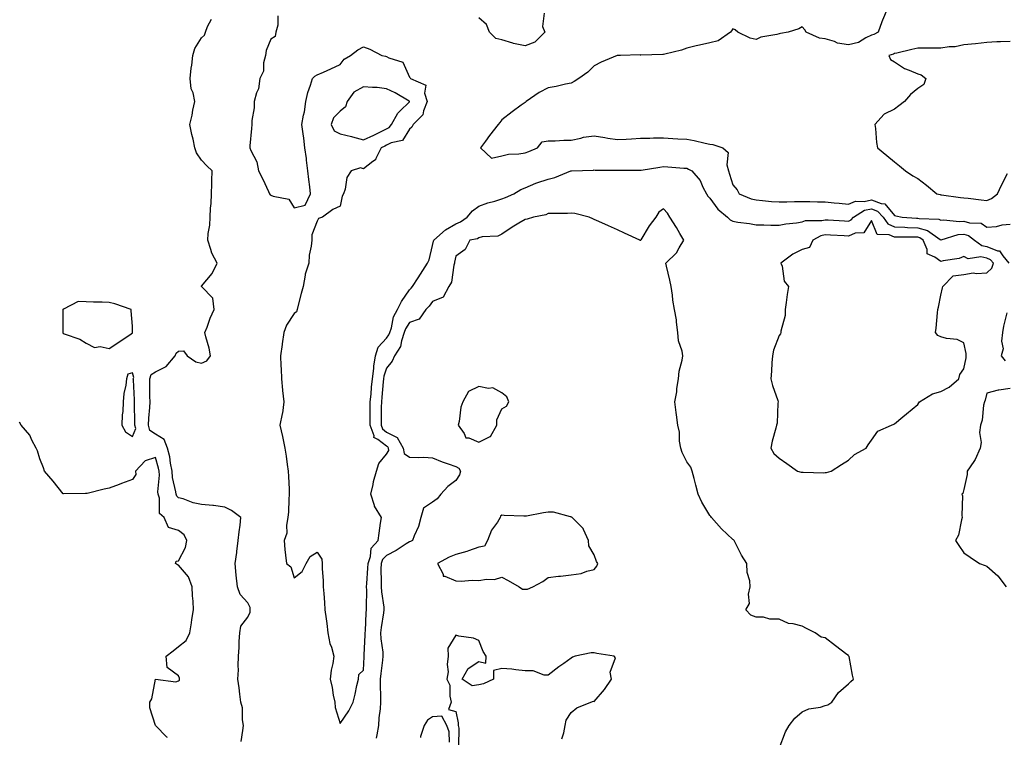
# Model space of a CAD drawing. Units: inches. Extents: x 923603 to 926243, y 7274138 to 7276778.
# Drawn here: x 924029 to 924456, y 7274427 to 7274737 of the extents above; entities that cross this region are included whole.
import ezdxf

# ---------------------------------------------------------------- set-up
doc = ezdxf.new("R2010")
doc.units = ezdxf.units.IN
doc.header["$MEASUREMENT"] = 0
doc.layers.add('Contour_92367274', color=7, linetype='Continuous', true_color=0xa1be29)

msp = doc.modelspace()

# ---------------------------------------------------------------- linework, layer by layer
at = {"layer": 'Contour_92367274'}
for points in [[(924404.83, 7274741.92, 3268), (924402.77, 7274737.2, 3268), (924402.55, 7274736.41, 3268), (924400.96, 7274731.92, 3268), (924399.03, 7274730.94, 3268), (924398.05, 7274730.6, 3268), (924395.62, 7274729.49, 3268), (924392.45, 7274727.52, 3268), (924388.05, 7274726.43, 3268), (924383.39, 7274727.25, 3268), (924382.1, 7274727.88, 3268), (924378.05, 7274729.08, 3268), (924375.52, 7274729.39, 3268), (924369.82, 7274731.92, 3268), (924369.15, 7274733.01, 3268), (924368.05, 7274734.25, 3268), (924366.59, 7274733.38, 3268), (924361.94, 7274731.92, 3268), (924358.65, 7274731.32, 3268), (924358.05, 7274731.22, 3268), (924357.01, 7274730.88, 3268), (924350.16, 7274729.81, 3268), (924348.05, 7274728.72, 3268), (924345.52, 7274729.39, 3268), (924340.11, 7274731.92, 3268), (924339.06, 7274732.93, 3268), (924338.05, 7274733.38, 3268), (924337.39, 7274732.57, 3268), (924336.98, 7274731.92, 3268), (924331.71, 7274728.26, 3268), (924328.05, 7274727.33, 3268), (924323.61, 7274726.36, 3268), (924322.13, 7274726, 3268), (924318.05, 7274725.07, 3268), (924315.74, 7274724.23, 3268), (924308.61, 7274722.48, 3268), (924308.05, 7274722.31, 3268), (924307.66, 7274722.31, 3268), (924298.16, 7274722.03, 3268), (924298.05, 7274722.04, 3268), (924297.9, 7274722.07, 3268), (924289.38, 7274721.92, 3268), (924288.11, 7274721.86, 3268), (924288.05, 7274721.85, 3268), (924287.93, 7274721.8, 3268), (924280.97, 7274719, 3268), (924278.05, 7274717.4, 3268), (924275.29, 7274714.68, 3268), (924271.37, 7274711.92, 3268), (924269.37, 7274710.6, 3268), (924268.05, 7274709.87, 3268), (924265.52, 7274709.38, 3268), (924261.48, 7274708.48, 3268), (924258.05, 7274707.87, 3268), (924254.16, 7274705.81, 3268), (924248.6, 7274701.92, 3268), (924248.26, 7274701.71, 3268), (924248.05, 7274701.5, 3268), (924246.43, 7274700.3, 3268), (924242.54, 7274697.43, 3268), (924238.05, 7274693.98, 3268), (924237.1, 7274692.87, 3268), (924236.35, 7274691.92, 3268), (924232.7, 7274687.27, 3268), (924230.92, 7274684.78, 3268), (924228.83, 7274681.92, 3268), (924233.57, 7274677.44, 3268), (924238.05, 7274678.43, 3268), (924240.89, 7274679.08, 3268), (924245.39, 7274679.26, 3268), (924248.05, 7274679.71, 3268), (924249.71, 7274680.26, 3268), (924253.48, 7274681.92, 3268), (924255.45, 7274684.52, 3268), (924258.05, 7274684.88, 3268), (924261.09, 7274684.97, 3268), (924264.81, 7274685.15, 3268), (924268.05, 7274685.24, 3268), (924272.15, 7274686.01, 3268), (924273.43, 7274686.54, 3268), (924278.05, 7274687.04, 3268), (924282.53, 7274686.39, 3268), (924283.83, 7274686.14, 3268), (924288.05, 7274685.47, 3268), (924291.84, 7274685.71, 3268), (924294.16, 7274685.81, 3268), (924298.05, 7274686.07, 3268), (924302.15, 7274686.02, 3268), (924303.74, 7274686.24, 3268), (924308.05, 7274686.2, 3268), (924312.06, 7274685.93, 3268), (924314.14, 7274685.83, 3268), (924318.05, 7274685.58, 3268), (924321.23, 7274685.1, 3268), (924326.1, 7274683.87, 3268), (924328.05, 7274683.52, 3268), (924329.42, 7274683.29, 3268), (924333.62, 7274681.92, 3268), (924336.01, 7274679.88, 3268), (924335.39, 7274674.59, 3268), (924336.18, 7274671.92, 3268), (924336.58, 7274670.45, 3268), (924338.05, 7274665.82, 3268), (924339.82, 7274663.69, 3268), (924340.78, 7274661.92, 3268), (924345.93, 7274659.8, 3268), (924348.05, 7274659.33, 3268), (924350.85, 7274659.13, 3268), (924354.81, 7274658.68, 3268), (924358.05, 7274658.45, 3268), (924361.4, 7274658.57, 3268), (924364.72, 7274658.59, 3268), (924368.05, 7274658.7, 3268), (924371.34, 7274658.63, 3268), (924374.65, 7274658.52, 3268), (924378.05, 7274658.45, 3268), (924381.87, 7274658.1, 3268), (924384, 7274657.87, 3268), (924388.05, 7274657.5, 3268), (924391.13, 7274658.84, 3268), (924394.82, 7274658.69, 3268), (924398.05, 7274659.39, 3268), (924402.18, 7274657.79, 3268), (924403.8, 7274657.67, 3268), (924408.05, 7274652.57, 3268), (924408.62, 7274652.5, 3268), (924411.27, 7274651.92, 3268), (924417.59, 7274651.45, 3268), (924418.05, 7274651.44, 3268), (924418.71, 7274651.26, 3268), (924427.19, 7274651.06, 3268), (924428.05, 7274650.57, 3268), (924429.24, 7274650.73, 3268), (924436.17, 7274650.05, 3268), (924438.05, 7274650.21, 3268), (924440.49, 7274649.49, 3268), (924445.46, 7274649.32, 3268), (924448.05, 7274647.62, 3268), (924452.1, 7274647.87, 3268), (924454.64, 7274648.5, 3268), (924458.05, 7274648.8, 3268)], [(924125.1, 7274424.87, 3270), (924125.81, 7274429.67, 3270), (924126.12, 7274431.92, 3270), (924125.67, 7274434.3, 3270), (924125.67, 7274439.54, 3270), (924124.94, 7274441.92, 3270), (924124.51, 7274445.46, 3270), (924124.28, 7274448.15, 3270), (924123.77, 7274451.92, 3270), (924124.02, 7274455.95, 3270), (924123.83, 7274457.7, 3270), (924124.02, 7274461.92, 3270), (924124.31, 7274465.66, 3270), (924124.36, 7274468.24, 3270), (924124.63, 7274471.92, 3270), (924125.07, 7274474.9, 3270), (924128.05, 7274478.77, 3270), (924129.01, 7274480.96, 3270), (924129.09, 7274481.92, 3270), (924129.09, 7274482.96, 3270), (924128.05, 7274484.92, 3270), (924124.67, 7274488.54, 3270), (924123.61, 7274491.92, 3270), (924123.06, 7274496.91, 3270), (924123.06, 7274496.93, 3270), (924122.61, 7274501.92, 3270), (924123.26, 7274506.71, 3270), (924123.31, 7274507.18, 3270), (924123.91, 7274511.92, 3270), (924124.29, 7274515.68, 3270), (924124.66, 7274518.53, 3270), (924125.01, 7274521.92, 3270), (924120.97, 7274524.85, 3270), (924118.05, 7274526.35, 3270), (924113.22, 7274527.09, 3270), (924112.91, 7274527.06, 3270), (924108.05, 7274527.54, 3270), (924104.43, 7274528.31, 3270), (924100.06, 7274529.91, 3270), (924098.05, 7274530.46, 3270), (924097.28, 7274531.15, 3270), (924097.01, 7274531.92, 3270), (924096.91, 7274533.06, 3270), (924095.38, 7274539.25, 3270), (924095.22, 7274541.92, 3270), (924094.53, 7274545.44, 3270), (924094.21, 7274548.08, 3270), (924093.3, 7274551.92, 3270), (924091.77, 7274555.64, 3270), (924088.05, 7274557.96, 3270), (924085.66, 7274559.54, 3270), (924085, 7274561.92, 3270), (924085.11, 7274564.87, 3270), (924085.61, 7274569.48, 3270), (924085.72, 7274571.92, 3270), (924085.66, 7274574.31, 3270), (924085.65, 7274579.52, 3270), (924085.58, 7274581.92, 3270), (924086.18, 7274583.79, 3270), (924088.05, 7274585, 3270), (924092.75, 7274587.22, 3270), (924096.56, 7274591.92, 3270), (924096.96, 7274593.01, 3270), (924098.05, 7274593.87, 3270), (924100.19, 7274594.06, 3270), (924101.73, 7274591.92, 3270), (924105.47, 7274589.33, 3270), (924108.05, 7274588.62, 3270), (924110.32, 7274589.64, 3270), (924111.84, 7274591.92, 3270), (924111.29, 7274595.16, 3270), (924109.84, 7274600.12, 3270), (924109.47, 7274601.92, 3270), (924110.4, 7274604.27, 3270), (924111.76, 7274608.21, 3270), (924113.51, 7274611.92, 3270), (924112.93, 7274616.8, 3270), (924108.05, 7274621.91, 3270), (924108.04, 7274621.93, 3270), (924108.05, 7274621.96, 3270), (924112.54, 7274627.43, 3270), (924114.74, 7274631.92, 3270), (924112.44, 7274636.3, 3270), (924112.09, 7274637.88, 3270), (924110.69, 7274641.92, 3270), (924110.91, 7274644.78, 3270), (924111.56, 7274648.41, 3270), (924111.78, 7274651.92, 3270), (924111.95, 7274655.83, 3270), (924112.19, 7274657.78, 3270), (924112.34, 7274661.92, 3270), (924112.51, 7274666.37, 3270), (924112.44, 7274667.54, 3270), (924112.65, 7274671.92, 3270), (924110.24, 7274674.12, 3270), (924108.05, 7274676.6, 3270), (924105.88, 7274679.74, 3270), (924105.15, 7274681.92, 3270), (924104.35, 7274685.62, 3270), (924103.8, 7274687.67, 3270), (924102.99, 7274691.92, 3270), (924103.89, 7274696.07, 3270), (924104.29, 7274698.16, 3270), (924105.07, 7274701.92, 3270), (924104.32, 7274705.64, 3270), (924103.53, 7274707.4, 3270), (924103.06, 7274711.92, 3270), (924103.56, 7274716.41, 3270), (924103.76, 7274717.62, 3270), (924104.28, 7274721.92, 3270), (924105.11, 7274724.86, 3270), (924108.05, 7274729.43, 3270), (924109.26, 7274730.71, 3270), (924109.69, 7274731.92, 3270), (924110.53, 7274734.4, 3270), (924112.35, 7274737.62, 3270)], [(924140.97, 7274739, 3269), (924141.07, 7274734.94, 3269), (924140.14, 7274731.92, 3269), (924139.85, 7274730.11, 3269), (924138.05, 7274728.9, 3269), (924135.97, 7274723.99, 3269), (924135.66, 7274721.92, 3269), (924134.87, 7274718.74, 3269), (924134.83, 7274715.14, 3269), (924133.27, 7274711.92, 3269), (924132.6, 7274707.38, 3269), (924131.83, 7274705.7, 3269), (924130.85, 7274701.92, 3269), (924130.79, 7274699.18, 3269), (924129.81, 7274693.68, 3269), (924129.75, 7274691.92, 3269), (924129.7, 7274690.27, 3269), (924128.89, 7274682.76, 3269), (924128.86, 7274681.92, 3269), (924129.3, 7274680.67, 3269), (924131.98, 7274675.85, 3269), (924132.73, 7274671.92, 3269), (924134.49, 7274668.36, 3269), (924136.92, 7274663.05, 3269), (924137.45, 7274661.92, 3269), (924137.73, 7274661.6, 3269), (924138.05, 7274661.43, 3269), (924138.99, 7274660.98, 3269), (924145.82, 7274659.69, 3269), (924148.05, 7274655.98, 3269), (924152.87, 7274657.1, 3269), (924155.24, 7274661.92, 3269), (924154.89, 7274665.07, 3269), (924154.38, 7274668.25, 3269), (924154.01, 7274671.92, 3269), (924153.45, 7274676.52, 3269), (924153.37, 7274677.24, 3269), (924152.78, 7274681.92, 3269), (924152.22, 7274686.1, 3269), (924151.99, 7274687.97, 3269), (924151.47, 7274691.92, 3269), (924152.19, 7274696.06, 3269), (924152.53, 7274697.44, 3269), (924153.18, 7274701.92, 3269), (924154.09, 7274705.88, 3269), (924155.16, 7274709.03, 3269), (924155.97, 7274711.92, 3269), (924157.08, 7274712.89, 3269), (924158.05, 7274713.44, 3269), (924160.78, 7274714.65, 3269), (924163.94, 7274716.03, 3269), (924168.05, 7274717.92, 3269), (924169.76, 7274720.21, 3269), (924172.54, 7274721.92, 3269), (924175.66, 7274724.31, 3269), (924178.05, 7274725.62, 3269), (924180.79, 7274724.65, 3269), (924186.04, 7274721.92, 3269), (924187.62, 7274721.49, 3269), (924188.05, 7274721.44, 3269), (924189.15, 7274720.83, 3269), (924195.13, 7274719, 3269), (924198.05, 7274712.52, 3269), (924198.31, 7274712.18, 3269), (924198.46, 7274711.92, 3269), (924205.13, 7274708.99, 3269), (924204.46, 7274705.5, 3269), (924205.61, 7274701.92, 3269), (924204.03, 7274697.9, 3269), (924203.79, 7274696.18, 3269), (924199.63, 7274691.92, 3269), (924199.07, 7274690.89, 3269), (924198.05, 7274689.95, 3269), (924194.94, 7274685.03, 3269), (924190.12, 7274683.99, 3269), (924188.05, 7274682.98, 3269), (924187.34, 7274682.63, 3269), (924185.78, 7274681.92, 3269), (924183.4, 7274677.27, 3269), (924183.26, 7274676.71, 3269), (924182.1, 7274675.97, 3269), (924178.05, 7274672.78, 3269), (924176.8, 7274673.17, 3269), (924172.78, 7274671.92, 3269), (924170.94, 7274669.04, 3269), (924170.18, 7274664.05, 3269), (924169.45, 7274661.92, 3269), (924168.94, 7274661.02, 3269), (924168.05, 7274656.71, 3269), (924164.77, 7274655.2, 3269), (924160.4, 7274651.92, 3269), (924158.62, 7274651.35, 3269), (924158.05, 7274650.12, 3269), (924155.73, 7274644.24, 3269), (924155.72, 7274641.92, 3269), (924155.51, 7274639.38, 3269), (924154.57, 7274635.4, 3269), (924154.39, 7274631.92, 3269), (924152.81, 7274627.16, 3269), (924152.86, 7274626.73, 3269), (924152.07, 7274621.92, 3269), (924151.17, 7274618.8, 3269), (924149.89, 7274613.76, 3269), (924149.38, 7274611.92, 3269), (924149.1, 7274610.87, 3269), (924148.05, 7274610.15, 3269), (924144.8, 7274605.17, 3269), (924143.67, 7274601.92, 3269), (924142.97, 7274597.01, 3269), (924142.94, 7274596.81, 3269), (924142.25, 7274591.92, 3269), (924142.38, 7274587.59, 3269), (924142.43, 7274586.3, 3269), (924142.57, 7274581.92, 3269), (924143.08, 7274576.95, 3269), (924143.09, 7274576.88, 3269), (924143.65, 7274571.92, 3269), (924142.98, 7274566.99, 3269), (924142.88, 7274566.75, 3269), (924141.85, 7274561.92, 3269), (924143, 7274556.97, 3269), (924143.03, 7274556.89, 3269), (924144, 7274551.92, 3269), (924144.61, 7274548.48, 3269), (924145.08, 7274544.89, 3269), (924145.57, 7274541.92, 3269), (924145.7, 7274539.58, 3269), (924145.87, 7274534.1, 3269), (924145.99, 7274531.92, 3269), (924145.79, 7274529.66, 3269), (924145.65, 7274524.31, 3269), (924145.41, 7274521.92, 3269), (924144.76, 7274518.63, 3269), (924144.87, 7274515.1, 3269), (924143.72, 7274511.92, 3269), (924144.11, 7274507.98, 3269), (924144.39, 7274505.58, 3269), (924144.77, 7274501.92, 3269), (924146.64, 7274500.5, 3269), (924148.05, 7274495.72, 3269), (924151.5, 7274498.46, 3269), (924153.3, 7274501.92, 3269), (924155.02, 7274504.96, 3269), (924158.05, 7274506.91, 3269), (924160.03, 7274503.9, 3269), (924160.23, 7274501.92, 3269), (924160.27, 7274499.7, 3269), (924160.68, 7274494.56, 3269), (924160.72, 7274491.92, 3269), (924160.91, 7274489.06, 3269), (924161.19, 7274485.06, 3269), (924161.4, 7274481.92, 3269), (924161.92, 7274478.05, 3269), (924162.19, 7274476.06, 3269), (924162.74, 7274471.92, 3269), (924163.49, 7274467.36, 3269), (924164.24, 7274465.73, 3269), (924165.3, 7274461.92, 3269), (924164.88, 7274458.76, 3269), (924164.09, 7274455.88, 3269), (924163.72, 7274451.92, 3269), (924164.5, 7274448.38, 3269), (924165.05, 7274444.93, 3269), (924165.64, 7274441.92, 3269), (924165.81, 7274439.67, 3269), (924168.05, 7274432.75, 3269), (924171.71, 7274438.27, 3269), (924173.61, 7274441.92, 3269), (924174.57, 7274445.41, 3269), (924175.26, 7274449.14, 3269), (924175.93, 7274451.92, 3269), (924176.04, 7274453.93, 3269), (924178.05, 7274455.84, 3269), (924178.43, 7274461.54, 3269), (924178.46, 7274461.92, 3269), (924178.45, 7274462.31, 3269), (924178.89, 7274471.08, 3269), (924178.86, 7274471.92, 3269), (924178.95, 7274472.82, 3269), (924179.32, 7274480.65, 3269), (924179.47, 7274481.92, 3269), (924179.37, 7274483.25, 3269), (924179.53, 7274490.44, 3269), (924179.45, 7274491.92, 3269), (924179.49, 7274493.36, 3269), (924180.02, 7274499.95, 3269), (924180.07, 7274501.92, 3269), (924181.17, 7274505.05, 3269), (924181.38, 7274508.59, 3269), (924184.53, 7274511.92, 3269), (924184.92, 7274515.05, 3269), (924185.55, 7274519.42, 3269), (924185.87, 7274521.92, 3269), (924182.91, 7274526.78, 3269), (924182.87, 7274527.1, 3269), (924181.3, 7274531.92, 3269), (924182.29, 7274536.16, 3269), (924182.48, 7274537.49, 3269), (924183.79, 7274541.92, 3269), (924184.74, 7274545.22, 3269), (924188.05, 7274549.34, 3269), (924189.14, 7274550.83, 3269), (924188.93, 7274551.92, 3269), (924188.62, 7274552.49, 3269), (924188.05, 7274552.77, 3269), (924184.3, 7274555.67, 3269), (924182.65, 7274556.53, 3269), (924182.7, 7274557.27, 3269), (924181, 7274561.92, 3269), (924181.03, 7274564.9, 3269), (924181.04, 7274568.93, 3269), (924181.07, 7274571.92, 3269), (924181.37, 7274575.24, 3269), (924181.62, 7274578.36, 3269), (924181.95, 7274581.92, 3269), (924182.53, 7274586.4, 3269), (924182.52, 7274587.45, 3269), (924183.33, 7274591.92, 3269), (924184.41, 7274595.56, 3269), (924188.05, 7274599.53, 3269), (924189.09, 7274600.88, 3269), (924189.45, 7274601.92, 3269), (924190.18, 7274604.05, 3269), (924191.17, 7274608.8, 3269), (924192.82, 7274611.92, 3269), (924194.55, 7274615.42, 3269), (924198.05, 7274620.36, 3269), (924198.8, 7274621.17, 3269), (924199.39, 7274621.92, 3269), (924201.74, 7274625.6, 3269), (924202.75, 7274627.21, 3269), (924205.81, 7274631.92, 3269), (924206.52, 7274633.45, 3269), (924208.05, 7274639.57, 3269), (924208.49, 7274641.47, 3269), (924208.58, 7274641.92, 3269), (924213.61, 7274646.36, 3269), (924218.05, 7274649.04, 3269), (924220.15, 7274649.82, 3269), (924222.93, 7274651.92, 3269), (924225.37, 7274654.61, 3269), (924228.05, 7274656.69, 3269), (924231.92, 7274658.05, 3269), (924234.98, 7274658.85, 3269), (924238.05, 7274659.8, 3269), (924239.64, 7274660.34, 3269), (924243.26, 7274661.92, 3269), (924246.17, 7274663.8, 3269), (924248.05, 7274664.63, 3269), (924252.74, 7274666.61, 3269), (924253.15, 7274666.81, 3269), (924258.05, 7274668.38, 3269), (924260.99, 7274668.98, 3269), (924267.93, 7274671.92, 3269), (924268.02, 7274671.96, 3269), (924268.05, 7274671.96, 3269), (924268.1, 7274671.97, 3269), (924277.72, 7274672.25, 3269), (924278.05, 7274672.32, 3269), (924278.41, 7274672.28, 3269), (924287.73, 7274672.24, 3269), (924288.05, 7274672.2, 3269), (924288.34, 7274672.21, 3269), (924297.78, 7274672.19, 3269), (924298.05, 7274672.2, 3269), (924298.38, 7274672.25, 3269), (924306.41, 7274673.56, 3269), (924308.05, 7274673.8, 3269), (924309.82, 7274673.69, 3269), (924316.85, 7274673.11, 3269), (924318.05, 7274673.03, 3269), (924318.85, 7274672.71, 3269), (924320.27, 7274671.92, 3269), (924323.87, 7274667.74, 3269), (924325.04, 7274664.93, 3269), (924326.64, 7274661.92, 3269), (924327.13, 7274661, 3269), (924328.05, 7274660.1, 3269), (924331.47, 7274655.34, 3269), (924335.72, 7274651.92, 3269), (924336.91, 7274650.78, 3269), (924338.05, 7274650.12, 3269), (924340.19, 7274649.78, 3269), (924345.21, 7274649.08, 3269), (924348.05, 7274648.61, 3269), (924351.39, 7274648.58, 3269), (924354.53, 7274648.4, 3269), (924358.05, 7274648.38, 3269), (924360.94, 7274649.03, 3269), (924365.57, 7274649.44, 3269), (924368.05, 7274649.89, 3269), (924369.51, 7274650.46, 3269), (924376.55, 7274650.42, 3269), (924378.05, 7274650.74, 3269), (924379.3, 7274650.66, 3269), (924386.37, 7274650.24, 3269), (924388.05, 7274650.13, 3269), (924389.31, 7274650.66, 3269), (924390.32, 7274651.92, 3269), (924395.08, 7274654.9, 3269), (924398.05, 7274655.54, 3269), (924400.66, 7274654.53, 3269), (924403.05, 7274651.92, 3269), (924405.11, 7274648.97, 3269), (924408.05, 7274647.71, 3269), (924412.42, 7274647.55, 3269), (924413.59, 7274647.46, 3269), (924418.05, 7274647.3, 3269), (924422.27, 7274646.14, 3269), (924427.76, 7274642.21, 3269), (924428.05, 7274642.05, 3269), (924428.19, 7274642.07, 3269), (924435.62, 7274644.35, 3269), (924438.05, 7274644.56, 3269), (924440.09, 7274643.95, 3269), (924442.66, 7274641.92, 3269), (924445.76, 7274639.63, 3269), (924448.05, 7274639.16, 3269), (924452.66, 7274637.31, 3269), (924453.4, 7274637.27, 3269), (924454.86, 7274635.11, 3269), (924457.51, 7274631.92, 3269)], [(924256.33, 7274740.2, 3269), (924255.59, 7274734.38, 3269), (924256.56, 7274731.92, 3269), (924252.28, 7274727.69, 3269), (924248.05, 7274726.03, 3269), (924243.13, 7274727, 3269), (924242.82, 7274727.15, 3269), (924238.05, 7274728.68, 3269), (924235.4, 7274729.26, 3269), (924232.68, 7274731.92, 3269), (924231.37, 7274735.24, 3269), (924228.05, 7274738.19, 3269)], [(924458.05, 7274727.91, 3267), (924453.83, 7274727.7, 3267), (924452.24, 7274727.72, 3267), (924448.05, 7274727.48, 3267), (924443.05, 7274726.93, 3267), (924443.05, 7274726.92, 3267), (924438.05, 7274726.43, 3267), (924434.33, 7274725.64, 3267), (924431.7, 7274725.57, 3267), (924428.05, 7274725.01, 3267), (924424.94, 7274725.03, 3267), (924421.17, 7274725.05, 3267), (924418.05, 7274725.06, 3267), (924415.49, 7274724.49, 3267), (924409.03, 7274722.9, 3267), (924408.05, 7274722.67, 3267), (924407.53, 7274722.44, 3267), (924405.51, 7274721.92, 3267), (924406.23, 7274720.1, 3267), (924408.05, 7274719.17, 3267), (924412.38, 7274716.26, 3267), (924414.41, 7274715.56, 3267), (924418.05, 7274713.92, 3267), (924419.61, 7274713.48, 3267), (924421.53, 7274711.92, 3267), (924420.71, 7274709.26, 3267), (924418.05, 7274707.53, 3267), (924414.95, 7274705.03, 3267), (924412.35, 7274701.92, 3267), (924409.93, 7274700.04, 3267), (924408.05, 7274698.58, 3267), (924403.48, 7274696.49, 3267), (924399.49, 7274691.92, 3267), (924399.73, 7274690.24, 3267), (924400.27, 7274684.14, 3267), (924400.64, 7274681.92, 3267), (924404.67, 7274678.54, 3267), (924408.05, 7274675.78, 3267), (924410.16, 7274674.03, 3267), (924412.71, 7274671.92, 3267), (924415.9, 7274669.77, 3267), (924418.05, 7274668.63, 3267), (924421.86, 7274665.73, 3267), (924426.31, 7274661.92, 3267), (924427.77, 7274661.64, 3267), (924428.05, 7274661.61, 3267), (924428.42, 7274661.55, 3267), (924436.6, 7274660.46, 3267), (924438.05, 7274660.25, 3267), (924439.89, 7274660.07, 3267), (924445.49, 7274659.35, 3267), (924448.05, 7274659.14, 3267), (924450.03, 7274659.94, 3267), (924452.56, 7274661.92, 3267), (924454.31, 7274665.66, 3267), (924456.98, 7274670.85, 3267)], [(924358.11, 7274421.98, 3270), (924360.81, 7274429.17, 3270), (924362.35, 7274431.92, 3270), (924364.89, 7274435.07, 3270), (924368.05, 7274437.72, 3270), (924370.88, 7274439.09, 3270), (924375.94, 7274439.8, 3270), (924378.05, 7274440.45, 3270), (924379.09, 7274440.88, 3270), (924380.93, 7274441.92, 3270), (924383.81, 7274446.17, 3270), (924388.05, 7274449.89, 3270), (924389.09, 7274450.88, 3270), (924390.31, 7274451.92, 3270), (924389.83, 7274453.7, 3270), (924388.32, 7274461.66, 3270), (924388.26, 7274461.92, 3270), (924388.14, 7274462.01, 3270), (924388.05, 7274462.09, 3270), (924387.37, 7274462.6, 3270), (924382.44, 7274466.31, 3270), (924378.05, 7274469.83, 3270), (924376.25, 7274470.12, 3270), (924373.61, 7274471.92, 3270), (924369.92, 7274473.79, 3270), (924368.05, 7274474.85, 3270), (924364.09, 7274475.88, 3270), (924362.17, 7274476.04, 3270), (924358.05, 7274477.84, 3270), (924354.02, 7274477.89, 3270), (924351.26, 7274478.71, 3270), (924348.05, 7274478.75, 3270), (924345.74, 7274479.61, 3270), (924343.66, 7274481.92, 3270), (924345.23, 7274484.74, 3270), (924344.86, 7274488.73, 3270), (924345.59, 7274491.92, 3270), (924345.42, 7274494.55, 3270), (924344.26, 7274498.12, 3270), (924344.11, 7274501.92, 3270), (924341.74, 7274505.61, 3270), (924339.14, 7274510.83, 3270), (924338.55, 7274511.92, 3270), (924338.32, 7274512.19, 3270), (924338.05, 7274512.4, 3270), (924333.1, 7274516.97, 3270), (924328.74, 7274521.92, 3270), (924328.46, 7274522.33, 3270), (924328.05, 7274522.72, 3270), (924324.63, 7274528.49, 3270), (924323.03, 7274531.92, 3270), (924322.05, 7274535.92, 3270), (924321.22, 7274538.75, 3270), (924320.39, 7274541.92, 3270), (924319.83, 7274543.7, 3270), (924318.05, 7274546.03, 3270), (924316.13, 7274550.01, 3270), (924315.47, 7274551.92, 3270), (924314.99, 7274554.98, 3270), (924314.96, 7274558.82, 3270), (924314.26, 7274561.92, 3270), (924313.63, 7274566.34, 3270), (924313.43, 7274567.3, 3270), (924312.86, 7274571.92, 3270), (924313.7, 7274576.28, 3270), (924313.83, 7274577.7, 3270), (924314.52, 7274581.92, 3270), (924314.74, 7274585.23, 3270), (924316.12, 7274589.99, 3270), (924316.32, 7274591.92, 3270), (924316.02, 7274593.94, 3270), (924314.48, 7274598.35, 3270), (924314.16, 7274601.92, 3270), (924313.58, 7274606.39, 3270), (924313.6, 7274607.47, 3270), (924312.79, 7274611.92, 3270), (924312.04, 7274615.91, 3270), (924311.87, 7274618.09, 3270), (924311.28, 7274621.92, 3270), (924310.77, 7274624.64, 3270), (924309.34, 7274630.63, 3270), (924309.08, 7274631.92, 3270), (924313.56, 7274636.41, 3270), (924314.79, 7274638.66, 3270), (924316.84, 7274641.92, 3270), (924315.11, 7274644.87, 3270), (924313.6, 7274647.47, 3270), (924310.8, 7274651.92, 3270), (924309.77, 7274653.64, 3270), (924308.05, 7274655.43, 3270), (924305.95, 7274654.02, 3270), (924304.65, 7274651.92, 3270), (924301.85, 7274648.11, 3270), (924298.22, 7274642.09, 3270), (924298.11, 7274641.92, 3270), (924298.13, 7274641.84, 3270), (924298.05, 7274641.77, 3270), (924297.96, 7274641.82, 3270), (924297.81, 7274641.92, 3270), (924291.11, 7274644.98, 3270), (924288.05, 7274646.34, 3270), (924284.21, 7274648.08, 3270), (924279.95, 7274650.02, 3270), (924278.05, 7274650.88, 3270), (924277.34, 7274651.21, 3270), (924275.76, 7274651.92, 3270), (924269.58, 7274653.45, 3270), (924268.05, 7274653.58, 3270), (924266.46, 7274653.51, 3270), (924259.66, 7274653.53, 3270), (924258.05, 7274653.46, 3270), (924257.01, 7274652.96, 3270), (924251.76, 7274651.92, 3270), (924249.01, 7274650.96, 3270), (924248.05, 7274650.84, 3270), (924245.34, 7274649.21, 3270), (924242.44, 7274647.54, 3270), (924238.05, 7274644.56, 3270), (924236.26, 7274643.71, 3270), (924229.43, 7274643.3, 3270), (924228.05, 7274642.94, 3270), (924227.44, 7274642.53, 3270), (924224.19, 7274641.92, 3270), (924222.15, 7274637.82, 3270), (924218.05, 7274635.03, 3270), (924217.58, 7274632.39, 3270), (924217.48, 7274631.92, 3270), (924217.21, 7274631.08, 3270), (924216.19, 7274623.78, 3270), (924215.13, 7274621.92, 3270), (924212.65, 7274617.32, 3270), (924208.05, 7274615.35, 3270), (924206.55, 7274613.42, 3270), (924205.17, 7274611.92, 3270), (924202.24, 7274607.73, 3270), (924198.05, 7274606.32, 3270), (924196.35, 7274603.62, 3270), (924195.76, 7274601.92, 3270), (924194.52, 7274598.39, 3270), (924194.13, 7274595.84, 3270), (924191.58, 7274591.92, 3270), (924190.46, 7274589.52, 3270), (924188.05, 7274586.49, 3270), (924186.96, 7274583, 3270), (924186.82, 7274581.92, 3270), (924186.7, 7274580.56, 3270), (924186.04, 7274573.93, 3270), (924185.86, 7274571.92, 3270), (924185.83, 7274569.7, 3270), (924185.74, 7274564.23, 3270), (924185.71, 7274561.92, 3270), (924186.34, 7274560.21, 3270), (924188.05, 7274558.89, 3270), (924192.69, 7274556.56, 3270), (924195.23, 7274551.92, 3270), (924195.69, 7274549.56, 3270), (924198.05, 7274548.04, 3270), (924202.14, 7274547.84, 3270), (924204.17, 7274548.04, 3270), (924208.05, 7274547.76, 3270), (924212.16, 7274546.02, 3270), (924214.83, 7274545.14, 3270), (924218.05, 7274543.94, 3270), (924219.4, 7274543.27, 3270), (924220.09, 7274541.92, 3270), (924219.63, 7274540.34, 3270), (924218.05, 7274537.96, 3270), (924214.65, 7274535.32, 3270), (924211.64, 7274531.92, 3270), (924210.06, 7274529.91, 3270), (924208.05, 7274528.46, 3270), (924204.1, 7274525.87, 3270), (924202.91, 7274521.92, 3270), (924202, 7274517.97, 3270), (924200.04, 7274513.91, 3270), (924199.35, 7274511.92, 3270), (924198.49, 7274511.48, 3270), (924198.05, 7274511.39, 3270), (924196.64, 7274510.51, 3270), (924192.32, 7274507.65, 3270), (924188.05, 7274505.46, 3270), (924186.31, 7274503.66, 3270), (924185.7, 7274501.92, 3270), (924185.64, 7274499.51, 3270), (924185.82, 7274494.16, 3270), (924185.76, 7274491.92, 3270), (924185.89, 7274489.75, 3270), (924186.89, 7274483.08, 3270), (924186.98, 7274481.92, 3270), (924186.83, 7274480.7, 3270), (924185.71, 7274474.26, 3270), (924185.46, 7274471.92, 3270), (924185.57, 7274469.44, 3270), (924186.42, 7274463.54, 3270), (924186.51, 7274461.92, 3270), (924186.34, 7274460.21, 3270), (924185.61, 7274454.36, 3270), (924185.38, 7274451.92, 3270), (924185.38, 7274449.25, 3270), (924185.5, 7274444.47, 3270), (924185.51, 7274441.92, 3270), (924185.28, 7274439.15, 3270), (924184.82, 7274435.15, 3270), (924184.57, 7274431.92, 3270), (924183.91, 7274427.78, 3270), (924183.63, 7274426.34, 3270)], [(924456.65, 7274610.52, 3269), (924455.22, 7274604.75, 3269), (924454.82, 7274601.92, 3269), (924454.36, 7274598.23, 3269), (924455.07, 7274594.9, 3269), (924454.21, 7274591.92, 3269), (924455.86, 7274589.73, 3269)], [(924458.05, 7274577.68, 3269), (924453.15, 7274577.03, 3269), (924452.9, 7274577.07, 3269), (924448.05, 7274575.73, 3269), (924447.23, 7274572.74, 3269), (924446.96, 7274571.92, 3269), (924446.59, 7274570.46, 3269), (924445.97, 7274564, 3269), (924445.17, 7274561.92, 3269), (924444.87, 7274558.75, 3269), (924445.56, 7274554.41, 3269), (924445.15, 7274551.92, 3269), (924442.94, 7274547.04, 3269), (924442.32, 7274546.2, 3269), (924439.47, 7274541.92, 3269), (924439.48, 7274540.49, 3269), (924438.05, 7274534.01, 3269), (924437.63, 7274532.34, 3269), (924437.22, 7274531.92, 3269), (924437.39, 7274531.27, 3269), (924437.21, 7274522.75, 3269), (924437.36, 7274521.92, 3269), (924437.01, 7274520.88, 3269), (924435.69, 7274514.28, 3269), (924434.48, 7274511.92, 3269), (924435.92, 7274509.79, 3269), (924438.05, 7274506.53, 3269), (924440.81, 7274504.67, 3269), (924444.74, 7274501.92, 3269), (924447.29, 7274501.16, 3269), (924448.05, 7274500.81, 3269), (924452.77, 7274496.64, 3269), (924456.28, 7274491.92, 3269)], [(924093.33, 7274426.65, 3271), (924092.91, 7274426.78, 3271), (924088.05, 7274431.92, 3271), (924085.58, 7274439.45, 3271), (924085.66, 7274441.92, 3271), (924086.52, 7274443.45, 3271), (924088.05, 7274451.86, 3271), (924088.07, 7274451.9, 3271), (924096.87, 7274450.74, 3271), (924098.05, 7274451.15, 3271), (924098.43, 7274451.54, 3271), (924098.47, 7274451.92, 3271), (924098.51, 7274452.38, 3271), (924098.05, 7274453.31, 3271), (924093.08, 7274456.96, 3271), (924092.7, 7274461.92, 3271), (924095.74, 7274464.22, 3271), (924098.05, 7274466.04, 3271), (924101.33, 7274468.64, 3271), (924102.87, 7274471.92, 3271), (924103.71, 7274476.26, 3271), (924103.87, 7274477.74, 3271), (924104.56, 7274481.92, 3271), (924104.36, 7274485.61, 3271), (924104.06, 7274487.93, 3271), (924103.88, 7274491.92, 3271), (924102.36, 7274496.24, 3271), (924098.05, 7274501.22, 3271), (924097.57, 7274501.44, 3271), (924096.76, 7274501.92, 3271), (924097.01, 7274502.96, 3271), (924098.05, 7274503.16, 3271), (924101.12, 7274508.85, 3271), (924101.61, 7274511.92, 3271), (924100.51, 7274514.38, 3271), (924098.05, 7274516.22, 3271), (924093.73, 7274517.59, 3271), (924091.82, 7274521.92, 3271), (924089.74, 7274523.61, 3271), (924089.77, 7274530.19, 3271), (924089.16, 7274531.92, 3271), (924089.08, 7274532.95, 3271), (924089.81, 7274540.16, 3271), (924089.7, 7274541.92, 3271), (924089.43, 7274543.3, 3271), (924088.05, 7274547.83, 3271), (924083.58, 7274546.39, 3271), (924079.48, 7274541.92, 3271), (924079.51, 7274540.46, 3271), (924078.05, 7274538.3, 3271), (924073.38, 7274536.59, 3271), (924072.35, 7274536.22, 3271), (924068.05, 7274534.65, 3271), (924065.85, 7274534.12, 3271), (924058.45, 7274532.32, 3271), (924058.05, 7274532.22, 3271), (924057.71, 7274532.26, 3271), (924048.2, 7274532.07, 3271), (924048.05, 7274532.09, 3271), (924043.82, 7274537.68, 3271), (924040.06, 7274541.92, 3271), (924039.58, 7274543.44, 3271), (924038.05, 7274547.22, 3271), (924036.93, 7274550.8, 3271), (924036.38, 7274551.92, 3271), (924034.59, 7274555.38, 3271), (924033.72, 7274557.58, 3271), (924029.95, 7274561.92, 3271), (924029.23, 7274563.09, 3271)], [(924263.92, 7274426.05, 3271), (924264.79, 7274428.67, 3271), (924265.46, 7274431.92, 3271), (924265.87, 7274434.11, 3271), (924268.05, 7274437.43, 3271), (924270.5, 7274439.47, 3271), (924276.54, 7274441.92, 3271), (924277.64, 7274442.33, 3271), (924278.05, 7274442.27, 3271), (924282.49, 7274447.48, 3271), (924285.48, 7274451.92, 3271), (924284.96, 7274455.01, 3271), (924287.22, 7274461.09, 3271), (924286.58, 7274461.92, 3271), (924279.14, 7274463.01, 3271), (924278.05, 7274463.32, 3271), (924276.62, 7274463.36, 3271), (924269.72, 7274461.92, 3271), (924268.58, 7274461.39, 3271), (924268.05, 7274460.96, 3271), (924264.87, 7274458.74, 3271), (924262.71, 7274457.26, 3271), (924258.05, 7274453.64, 3271), (924256.28, 7274453.69, 3271), (924251.63, 7274455.5, 3271), (924248.05, 7274455.57, 3271), (924244.03, 7274455.93, 3271), (924242.32, 7274456.19, 3271), (924238.05, 7274456.54, 3271), (924234.35, 7274455.62, 3271), (924234.46, 7274451.92, 3271), (924230.14, 7274449.83, 3271), (924228.05, 7274449.48, 3271), (924225.13, 7274449, 3271), (924220.83, 7274451.92, 3271), (924223.41, 7274456.56, 3271), (924228.05, 7274459.59, 3271), (924231.08, 7274458.88, 3271), (924231.23, 7274461.92, 3271), (924229.98, 7274463.85, 3271), (924228.05, 7274468.7, 3271), (924225.81, 7274469.67, 3271), (924219.38, 7274470.58, 3271), (924218.05, 7274470.97, 3271), (924214.58, 7274465.39, 3271), (924214.74, 7274461.92, 3271), (924214.33, 7274458.2, 3271), (924214.83, 7274455.13, 3271), (924214.16, 7274451.92, 3271), (924215.44, 7274449.31, 3271), (924215.48, 7274444.49, 3271), (924216.13, 7274441.92, 3271), (924214.89, 7274438.77, 3271), (924218.05, 7274437.96, 3271), (924219.14, 7274433.01, 3271), (924219.04, 7274431.92, 3271), (924219.32, 7274430.65, 3271), (924219.23, 7274423.1, 3271)], [(924215.37, 7274424.6, 3271), (924215.25, 7274429.12, 3271), (924214.16, 7274431.92, 3271), (924212.07, 7274435.94, 3271), (924208.05, 7274435.55, 3271), (924205.82, 7274434.15, 3271), (924204.35, 7274431.92, 3271), (924202.82, 7274427.14, 3271), (924202.73, 7274426.6, 3271)]]:
    msp.add_polyline3d(points, dxfattribs=at)
for points in [[(924188.05, 7274690.15, 3270), (924189.24, 7274690.73, 3270), (924190.17, 7274691.92, 3270), (924193.03, 7274696.89, 3270), (924193.04, 7274696.93, 3270), (924193.91, 7274697.78, 3270), (924198.05, 7274701.85, 3270), (924198.08, 7274701.89, 3270), (924198.09, 7274701.92, 3270), (924198.08, 7274701.95, 3270), (924198.05, 7274701.98, 3270), (924197.92, 7274702.06, 3270), (924191.82, 7274705.69, 3270), (924188.05, 7274707.47, 3270), (924184.09, 7274707.96, 3270), (924182.03, 7274707.95, 3270), (924178.05, 7274708.34, 3270), (924173.97, 7274706, 3270), (924171.07, 7274701.92, 3270), (924170.26, 7274699.7, 3270), (924168.05, 7274697.78, 3270), (924165.1, 7274694.88, 3270), (924164.09, 7274691.92, 3270), (924165.43, 7274689.3, 3270), (924168.05, 7274688.01, 3270), (924172.86, 7274686.73, 3270), (924173.39, 7274686.58, 3270), (924178.05, 7274685.29, 3270), (924182.56, 7274687.41, 3270), (924184.55, 7274688.42, 3270)], [(924378.05, 7274541.31, 3270), (924378.54, 7274541.43, 3270), (924380.55, 7274541.92, 3270), (924385.13, 7274544.85, 3270), (924388.05, 7274546.74, 3270), (924390.75, 7274549.22, 3270), (924395.76, 7274551.92, 3270), (924396.59, 7274553.38, 3270), (924398.05, 7274555.41, 3270), (924400.74, 7274559.22, 3270), (924406.76, 7274561.92, 3270), (924407.65, 7274562.32, 3270), (924408.05, 7274562.36, 3270), (924411.57, 7274565.44, 3270), (924413.14, 7274566.82, 3270), (924418.05, 7274570.74, 3270), (924418.52, 7274571.45, 3270), (924418.85, 7274571.92, 3270), (924424.52, 7274575.45, 3270), (924428.05, 7274576.42, 3270), (924431.73, 7274578.24, 3270), (924435.83, 7274581.92, 3270), (924436.25, 7274583.72, 3270), (924438.05, 7274586.25, 3270), (924438.97, 7274590.99, 3270), (924439.05, 7274591.92, 3270), (924439.04, 7274592.92, 3270), (924438.05, 7274597.55, 3270), (924435.12, 7274598.98, 3270), (924430.58, 7274599.39, 3270), (924428.05, 7274600.1, 3270), (924426.73, 7274600.6, 3270), (924425.78, 7274601.92, 3270), (924426.1, 7274603.87, 3270), (924426.56, 7274610.43, 3270), (924426.76, 7274611.92, 3270), (924427.03, 7274612.94, 3270), (924428.05, 7274618.1, 3270), (924428.73, 7274621.24, 3270), (924428.92, 7274621.92, 3270), (924433.46, 7274626.51, 3270), (924438.05, 7274627.13, 3270), (924442.12, 7274627.85, 3270), (924443.56, 7274627.43, 3270), (924448.05, 7274627.77, 3270), (924450.21, 7274629.76, 3270), (924450.9, 7274631.92, 3270), (924449.6, 7274633.47, 3270), (924448.05, 7274634.1, 3270), (924445.32, 7274634.64, 3270), (924439.92, 7274633.8, 3270), (924438.05, 7274634.79, 3270), (924435.98, 7274633.98, 3270), (924429.1, 7274632.97, 3270), (924428.05, 7274632.68, 3270), (924425.4, 7274634.57, 3270), (924422.12, 7274635.99, 3270), (924422.08, 7274637.89, 3270), (924420.39, 7274641.92, 3270), (924419.03, 7274642.9, 3270), (924418.05, 7274643.16, 3270), (924416.76, 7274643.21, 3270), (924409.33, 7274643.2, 3270), (924408.05, 7274643.25, 3270), (924405.72, 7274644.25, 3270), (924400.55, 7274644.41, 3270), (924398.05, 7274650.46, 3270), (924394.79, 7274645.17, 3270), (924391.03, 7274644.9, 3270), (924388.05, 7274643.66, 3270), (924386.2, 7274643.77, 3270), (924380.27, 7274644.14, 3270), (924378.05, 7274644.27, 3270), (924376.12, 7274643.85, 3270), (924372.67, 7274641.92, 3270), (924371.21, 7274638.76, 3270), (924368.05, 7274637.83, 3270), (924364.06, 7274635.91, 3270), (924358.86, 7274631.92, 3270), (924359.34, 7274630.63, 3270), (924360.25, 7274624.12, 3270), (924362.11, 7274621.92, 3270), (924361.52, 7274618.45, 3270), (924361.14, 7274615.01, 3270), (924360.67, 7274611.92, 3270), (924360.67, 7274609.3, 3270), (924358.73, 7274602.6, 3270), (924358.74, 7274601.92, 3270), (924358.59, 7274601.38, 3270), (924358.05, 7274600.6, 3270), (924355.62, 7274594.35, 3270), (924355.23, 7274591.92, 3270), (924354.91, 7274588.79, 3270), (924354.81, 7274585.16, 3270), (924354.42, 7274581.92, 3270), (924355.21, 7274579.09, 3270), (924357.5, 7274572.47, 3270), (924357.67, 7274571.92, 3270), (924357.56, 7274571.43, 3270), (924357.24, 7274562.72, 3270), (924356.96, 7274561.92, 3270), (924356.63, 7274560.5, 3270), (924355.02, 7274554.95, 3270), (924354.46, 7274551.92, 3270), (924355.77, 7274549.63, 3270), (924358.05, 7274547.52, 3270), (924361.36, 7274545.22, 3270), (924365.95, 7274541.92, 3270), (924367.63, 7274541.5, 3270), (924368.05, 7274541.48, 3270), (924368.46, 7274541.51, 3270), (924377.41, 7274541.28, 3270)], [(924078.05, 7274601.76, 3271), (924078.13, 7274601.84, 3271), (924078.16, 7274601.92, 3271), (924078.15, 7274602.02, 3271), (924078.05, 7274604.67, 3271), (924077.53, 7274611.4, 3271), (924077.5, 7274611.92, 3271), (924070.47, 7274614.33, 3271), (924068.05, 7274614.94, 3271), (924064.94, 7274615.03, 3271), (924061.28, 7274615.15, 3271), (924058.05, 7274615.23, 3271), (924054.61, 7274615.36, 3271), (924048.18, 7274612.06, 3271), (924048.05, 7274612.08, 3271), (924047.99, 7274611.98, 3271), (924047.91, 7274611.92, 3271), (924047.96, 7274611.83, 3271), (924047.9, 7274602.07, 3271), (924047.94, 7274601.92, 3271), (924047.94, 7274601.81, 3271), (924048.05, 7274601.65, 3271), (924048.55, 7274601.42, 3271), (924055.25, 7274599.12, 3271), (924058.05, 7274597.29, 3271), (924061.62, 7274595.49, 3271), (924064.13, 7274595.84, 3271), (924068.05, 7274595.04, 3271), (924072.21, 7274597.76, 3271), (924077.57, 7274601.44, 3271)], [(924078.05, 7274556.93, 3271), (924079.53, 7274560.45, 3271), (924079.11, 7274561.92, 3271), (924079.16, 7274563.02, 3271), (924078.91, 7274571.06, 3271), (924078.94, 7274571.92, 3271), (924078.92, 7274572.79, 3271), (924078.49, 7274581.48, 3271), (924078.47, 7274581.92, 3271), (924078.67, 7274582.55, 3271), (924078.05, 7274584.5, 3271), (924076.02, 7274583.95, 3271), (924075.57, 7274581.92, 3271), (924075.25, 7274579.13, 3271), (924074.37, 7274575.6, 3271), (924074.07, 7274571.92, 3271), (924073.86, 7274567.73, 3271), (924073.67, 7274566.3, 3271), (924073.49, 7274561.92, 3271), (924075.07, 7274558.94, 3271)], [(924228.05, 7274554.44, 3271), (924233.01, 7274556.88, 3271), (924233.09, 7274556.88, 3271), (924233.1, 7274556.97, 3271), (924235.89, 7274561.92, 3271), (924235.82, 7274564.16, 3271), (924238.05, 7274568.98, 3271), (924239.96, 7274570.01, 3271), (924241.08, 7274571.92, 3271), (924240.21, 7274574.08, 3271), (924238.05, 7274575.8, 3271), (924234.12, 7274577.99, 3271), (924232.27, 7274577.7, 3271), (924228.05, 7274578.57, 3271), (924223.51, 7274576.46, 3271), (924221.09, 7274571.92, 3271), (924220.26, 7274569.71, 3271), (924219.53, 7274563.4, 3271), (924219.15, 7274561.92, 3271), (924221.68, 7274558.29, 3271), (924222.47, 7274556.33, 3271), (924223.66, 7274556.31, 3271)], [(924248.05, 7274490.83, 3271), (924249.08, 7274490.89, 3271), (924251.38, 7274491.92, 3271), (924255.74, 7274494.23, 3271), (924258.05, 7274495.98, 3271), (924262.59, 7274496.46, 3271), (924263.44, 7274496.53, 3271), (924268.05, 7274497.06, 3271), (924272.34, 7274497.63, 3271), (924274.79, 7274498.66, 3271), (924278.05, 7274499.4, 3271), (924279.12, 7274500.85, 3271), (924279.51, 7274501.92, 3271), (924279.02, 7274502.89, 3271), (924278.05, 7274505.8, 3271), (924275.71, 7274509.58, 3271), (924275.46, 7274511.92, 3271), (924273.34, 7274516.63, 3271), (924273.23, 7274517.1, 3271), (924268.48, 7274521.92, 3271), (924268.23, 7274522.1, 3271), (924268.05, 7274522.16, 3271), (924267.8, 7274522.17, 3271), (924260.32, 7274524.19, 3271), (924258.05, 7274524.25, 3271), (924256.02, 7274523.95, 3271), (924248.63, 7274522.51, 3271), (924248.05, 7274522.41, 3271), (924247.54, 7274522.44, 3271), (924238.95, 7274522.82, 3271), (924238.05, 7274522.86, 3271), (924237.45, 7274522.52, 3271), (924237.27, 7274521.92, 3271), (924236.06, 7274519.93, 3271), (924233.6, 7274516.37, 3271), (924231.85, 7274511.92, 3271), (924230.49, 7274509.48, 3271), (924228.05, 7274509, 3271), (924223.56, 7274507.43, 3271), (924222.86, 7274507.11, 3271), (924218.05, 7274505.88, 3271), (924215.19, 7274504.77, 3271), (924210.2, 7274501.92, 3271), (924212.63, 7274497.33, 3271), (924212.66, 7274496.53, 3271), (924213.4, 7274496.57, 3271), (924218.05, 7274494.41, 3271), (924220.42, 7274494.28, 3271), (924225.19, 7274494.78, 3271), (924228.05, 7274494.67, 3271), (924231.39, 7274495.26, 3271), (924234.88, 7274495.09, 3271), (924238.05, 7274496.07, 3271), (924240.79, 7274494.66, 3271), (924245.49, 7274491.92, 3271), (924246.93, 7274490.8, 3271)]]:
    msp.add_polyline3d(points, close=True, dxfattribs=at)

doc.saveas('drawing.dxf')
